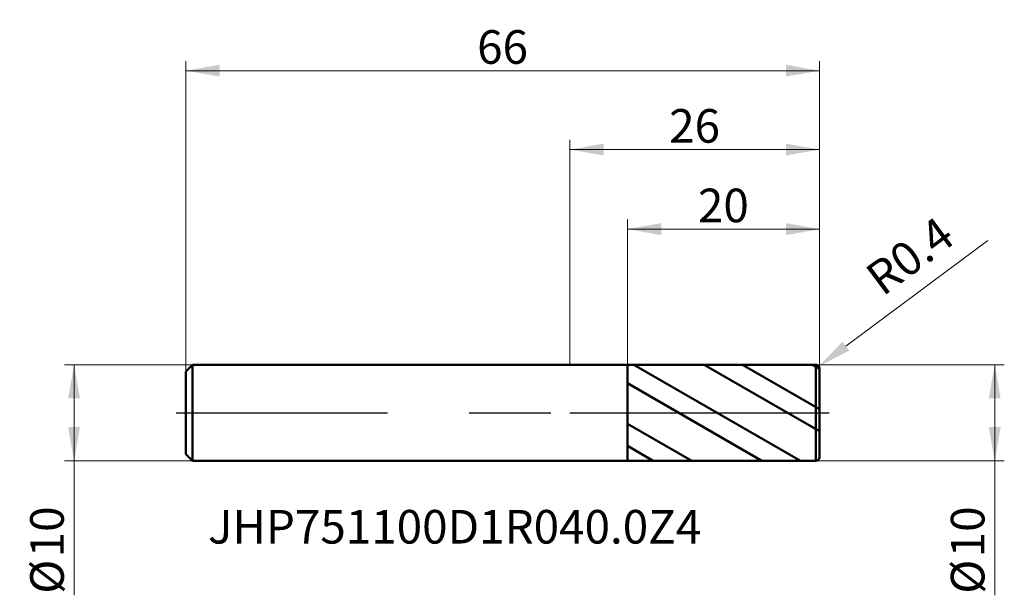
# Model space of a CAD drawing. Units: millimetres. Extents: x -57 to 45, y -19 to 41.
import ezdxf

# ---------------------------------------------------------------- set-up
doc = ezdxf.new("R2010")
doc.units = ezdxf.units.MM
doc.header["$MEASUREMENT"] = 0
doc.linetypes.add('CENTER', pattern=[47.5, 22, -8.5, 8.5, -8.5])
for name, color, linetype, lineweight in [('1', 4, 'Continuous', 50), ('2', 7, 'Continuous', 25), ('4', 2, 'CENTER', 25), ('SK1', 4, 'Continuous', 50), ('SK2', 7, 'Continuous', 25), ('SK4', 2, 'CENTER', 25), ('SK6', 5, 'Continuous', 35)]:
    doc.layers.add(name, color=color, linetype=linetype, lineweight=lineweight)
doc.styles.add('Monospac821 BT', font='monos.ttf')
doc.styles.add('STANDARD 3.5', font='monos.ttf', dxfattribs={"height": 3.5})
doc.dimstyles.new('NewStyle', dxfattribs={"dimtxt": 3.5, "dimasz": 3.5, "dimexe": 0.18, "dimexo": 0.0625, "dimgap": 0.09, "dimtad": 1, "dimzin": 0, "dimdsep": 46, "dimtxsty": 'STANDARD 3.5', "dimcen": 0.09, "dimadec": 0, "dimazin": 0, "dimtfac": 1, "dimtdec": 4, "dimtofl": 0, "dimtmove": 0, "dimatfit": 3, "dimfxl": 1, "dimtolj": 1, "dimtzin": 0, "dimarcsym": 0})

# ---------------------------------------------------------------- blocks, each defined once
blk = doc.blocks.new('_U0')
at = {"layer": '2', "color": 7, "lineweight": 18}
for p, q in [((0, 5), (0, 28.42)), ((26, 4.6), (26, 28.42)), ((26, 27.42), (0, 27.42))]:
    blk.add_line(p, q, dxfattribs=at)
for points in [[(0, 27.42), (3.5, 28.04), (3.5, 26.81)], [(26, 27.42), (22.5, 26.81), (22.5, 28.04)]]:
    blk.add_solid(points, dxfattribs=at)
at = {"layer": '2', "color": 7, "linetype": 'Continuous', "lineweight": 13, "insert": (10.33, 28.14), "char_height": 3.5, "attachment_point": 7, "line_spacing_factor": 1.072372, "style": 'Monospac821 BT'}
blk.add_mtext('\\fMonospac821 BT|b0|i0;\\W1.0000;26', dxfattribs=at)
blk = doc.blocks.new('_U1')
at = {"layer": '2', "color": 7, "linetype": 'Continuous', "lineweight": 18}
blk.add_line((43.52, 17.96), (28.73, 6.93), dxfattribs=at)
at = {"layer": '2', "color": 7, "lineweight": 18}
for p, q in [((25.51, 4.6), (25.69, 4.6)), ((25.6, 4.51), (25.6, 4.69))]:
    blk.add_line(p, q, dxfattribs=at)
blk.add_solid([(28.38, 7.4), (29.08, 6.46), (25.92, 4.84)], dxfattribs=at)
at = {"layer": 'Defpoints', "color": 0, "lineweight": 18}
for p in [(25.6, 4.6), (25.92, 4.84)]:
    blk.add_point(p, dxfattribs=at)
at = {"layer": '2', "color": 7, "insert": (35.4, 16.34), "char_height": 3.5, "attachment_point": 5, "rotation": 36.6995, "style": 'Monospac821 BT'}
blk.add_mtext('\\A1;R0.4', dxfattribs=at)
blk = doc.blocks.new('_U2')
at = {"layer": '2', "color": 7, "lineweight": 18}
for p, q in [((25.6, 5), (45.24, 5)), ((44.24, 5), (44.24, -19.02)), ((25.6, -5), (45.24, -5))]:
    blk.add_line(p, q, dxfattribs=at)
for points in [[(44.24, 5), (44.86, 1.5), (43.62, 1.5)], [(44.24, -5), (43.62, -1.5), (44.86, -1.5)]]:
    blk.add_solid(points, dxfattribs=at)
at = {"layer": '2', "color": 7, "linetype": 'Continuous', "lineweight": 13, "char_height": 3.5, "attachment_point": 7, "rotation": 90, "line_spacing_factor": 1.072372, "style": 'Monospac821 BT'}
for s, insert in [('\\fMonospac821 BT|b0|i0;\\W1.0000;10', (43.17, -15.06)), ('\\fMonospac821 BT|b0|i0;%%c', (43.17, -18.86))]:
    blk.add_mtext(s, dxfattribs=dict(at, insert=insert))
blk = doc.blocks.new('_U3')
at = {"layer": 'SK2', "color": 7, "lineweight": 18}
for p, q in [((-39.3, 5), (-52.65, 5)), ((-51.65, 5), (-51.65, -19.02)), ((-39.3, -5), (-52.65, -5))]:
    blk.add_line(p, q, dxfattribs=at)
for points in [[(-51.65, 5), (-51.03, 1.5), (-52.27, 1.5)], [(-51.65, -5), (-52.27, -1.5), (-51.03, -1.5)]]:
    blk.add_solid(points, dxfattribs=at)
at = {"layer": 'SK2', "color": 7, "linetype": 'Continuous', "lineweight": 13, "char_height": 3.5, "attachment_point": 7, "rotation": 90, "line_spacing_factor": 1.072372, "style": 'Monospac821 BT'}
for s, insert in [('\\fMonospac821 BT|b0|i0;\\W1.0000;10', (-52.72, -15.06)), ('\\fMonospac821 BT|b0|i0;%%c', (-52.72, -18.86))]:
    blk.add_mtext(s, dxfattribs=dict(at, insert=insert))
blk = doc.blocks.new('_U4')
at = {"layer": 'SK2', "color": 7, "lineweight": 18}
for p, q in [((-40, 4.3), (-40, 36.64)), ((26, 4.6), (26, 36.64)), ((-40, 35.64), (26, 35.64))]:
    blk.add_line(p, q, dxfattribs=at)
for points in [[(-40, 35.64), (-36.5, 36.26), (-36.5, 35.03)], [(26, 35.64), (22.5, 35.03), (22.5, 36.26)]]:
    blk.add_solid(points, dxfattribs=at)
at = {"layer": 'SK2', "color": 7, "linetype": 'Continuous', "lineweight": 13, "insert": (-9.67, 36.36), "char_height": 3.5, "attachment_point": 7, "line_spacing_factor": 1.072372, "style": 'Monospac821 BT'}
blk.add_mtext('\\fMonospac821 BT|b0|i0;\\W1.0000;66', dxfattribs=at)
blk = doc.blocks.new('_U5')
at = {"layer": '2', "color": 7, "lineweight": 18}
for p, q in [((6, 5), (6, 20.13)), ((26, 4.6), (26, 20.13)), ((26, 19.13), (6, 19.13))]:
    blk.add_line(p, q, dxfattribs=at)
for points in [[(6, 19.13), (9.5, 19.75), (9.5, 18.51)], [(26, 19.13), (22.5, 18.51), (22.5, 19.75)]]:
    blk.add_solid(points, dxfattribs=at)
at = {"layer": '2', "color": 7, "linetype": 'Continuous', "lineweight": 13, "insert": (13.33, 19.85), "char_height": 3.5, "attachment_point": 7, "line_spacing_factor": 1.072372, "style": 'Monospac821 BT'}
blk.add_mtext('\\fMonospac821 BT|b0|i0;\\W1.0000;20', dxfattribs=at)

msp = doc.modelspace()

# ---------------------------------------------------------------- hatches: boundary and pattern name
at = {"layer": '1'}
h = msp.add_hatch(dxfattribs=at)
h.set_pattern_fill('STEEL', color=256, scale=1.78, angle=285.03802, style=0)
h.set_pattern_definition([(330.038, (0, 0), (2.8225, 4.8962), []), (330.038, (2.729, 0.733), (2.8225, 4.8962), [])])
edge = h.paths.add_edge_path()
edge.add_line((6, 4.997), (25.6, 5))
edge.add_arc((25.6, 4.6), 0.4, 0, 90.01, ccw=False)
edge.add_line((26, 4.6), (26, 0))
edge.add_line((26, 0), (26, -4.6))
edge.add_arc((25.6, -4.6), 0.4, 269.99, 360, ccw=False)
edge.add_line((25.6, -5), (6, -4.997))
edge.add_line((6, -4.997), (6, 4.997))

# ---------------------------------------------------------------- linework, layer by layer
for p, q in [((0, 5), (6, 5)), ((6, 4.997), (25.6, 5)), ((6, 5), (6, 4.997)), ((6, -4.997), (6, 4.997)), ((25.6, -5), (25.6, 5)), ((26, 4.6), (26, 0)), ((26, -4.6), (26, 0)), ((0, -5), (6, -5)), ((6, -5), (6, -4.997)), ((6, -4.997), (25.6, -5))]:
    msp.add_line(p, q, dxfattribs=at)
for centre, start, end in [((25.6, 4.6), 0, 90.01), ((25.6, -4.6), 269.99, 0)]:
    msp.add_arc(centre, 0.4, start, end, dxfattribs=at)
at = {"layer": '4'}
msp.add_line((0, 0), (27, 0), dxfattribs=at)
at = {"layer": 'SK1'}
for p, q in [((-40, 4.3), (-39.3, 5)), ((-40, 0), (-40, 4.3)), ((-39.3, 5), (-39.3, -5)), ((-39.3, 5), (0, 5)), ((-40, 0), (-40, -4.3)), ((-40, -4.3), (-39.3, -5)), ((-39.3, -5), (0, -5))]:
    msp.add_line(p, q, dxfattribs=at)
at = {"layer": 'SK4'}
msp.add_line((-41, 0), (27, 0), dxfattribs=at)

# ---------------------------------------------------------------- texts
at = {"layer": 'SK6', "insert": (-37.701, -13.629), "char_height": 3.5, "attachment_point": 7, "line_spacing_factor": 1.072372, "style": 'STANDARD 3.5'}
msp.add_mtext('\\fMonospac821 BT|b0|i0;\\W1.0000;JHP751100D1R040.0Z4', dxfattribs=at)

# ---------------------------------------------------------------- dimensions: what is measured, and where the dimension line sits
at = {"layer": '2'}
for base, p2, picture, middle in [((0, 27.424), (0, 5), '_U0', (13, 27.424)), ((6, 19.131), (6, 4.997), '_U5', (16, 19.131))]:
    dim = msp.add_linear_dim(base=base, p1=(26, 4.6), p2=p2, dimstyle='NewStyle', override={"dimtxt": 3.5, "dimasz": 3.5, "dimexe": 1, "dimexo": 0, "dimgap": 1.75, "dimdec": 2, "dimlfac": 1, "dimzin": 8, "dimdsep": 46, "dimlunit": 2, "dimpost": '<>', "dimtxsty": 'Monospac821 BT', "dimsah": 1, "dimse1": 0, "dimse2": 0, "dimsd1": 0, "dimsd2": 0, "dimclrd": 7, "dimclre": 7, "dimclrt": 7, "dimlwd": 18, "dimlwe": 18}, dxfattribs=at)
    dim.commit()
    dim.dimension.update_dxf_attribs({"geometry": picture, "text_midpoint": middle})
dim = msp.add_radius_dim(center=(25.6, 4.6), mpoint=(25.921, 4.839), dimstyle='NewStyle', override={"dimtxt": 3.5, "dimasz": 3.5, "dimexe": 1, "dimexo": 0, "dimgap": 1.75, "dimdec": 2, "dimlfac": 1, "dimzin": 8, "dimdsep": 46, "dimlunit": 2, "dimpost": 'R<>', "dimtxsty": 'Monospac821 BT', "dimsah": 1, "dimse1": 0, "dimse2": 0, "dimsd1": 0, "dimsd2": 0, "dimclrd": 7, "dimclre": 7, "dimclrt": 7, "dimlwd": 18, "dimlwe": 18}, dxfattribs=at)
dim.commit()
dim.dimension.update_dxf_attribs({"geometry": '_U1', "text_midpoint": (35.398, 16.345)})
dim = msp.add_linear_dim(base=(44.239, -5), p1=(25.6, 5), p2=(25.6, -5), angle=270, dimstyle='NewStyle', override={"dimtxt": 3.5, "dimasz": 3.5, "dimexe": 1, "dimexo": 0, "dimgap": 1.75, "dimdec": 2, "dimlfac": 1, "dimzin": 8, "dimdsep": 46, "dimlunit": 2, "dimpost": '%%c<>', "dimtxsty": 'Monospac821 BT', "dimsah": 1, "dimse1": 0, "dimse2": 0, "dimsd1": 0, "dimsd2": 0, "dimclrd": 7, "dimclre": 7, "dimclrt": 7, "dimlwd": 18, "dimlwe": 18}, dxfattribs=at)
dim.commit()
dim.dimension.update_dxf_attribs({"geometry": '_U2', "text_midpoint": (44.239, -18.071)})
at = {"layer": 'SK2'}
dim = msp.add_linear_dim(base=(26, 35.643), p1=(-40, 4.3), p2=(26, 4.6), dimstyle='NewStyle', override={"dimtxt": 3.5, "dimasz": 3.5, "dimexe": 1, "dimexo": 0, "dimgap": 1.75, "dimdec": 2, "dimlfac": 1, "dimzin": 8, "dimdsep": 46, "dimlunit": 2, "dimpost": '<>', "dimtxsty": 'Monospac821 BT', "dimsah": 1, "dimse1": 0, "dimse2": 0, "dimsd1": 0, "dimsd2": 0, "dimclrd": 7, "dimclre": 7, "dimclrt": 7, "dimlwd": 18, "dimlwe": 18}, dxfattribs=at)
dim.commit()
dim.dimension.update_dxf_attribs({"geometry": '_U4', "text_midpoint": (-7, 35.643)})
dim = msp.add_linear_dim(base=(-51.649, -5), p1=(-39.3, 5), p2=(-39.3, -5), angle=270, dimstyle='NewStyle', override={"dimtxt": 3.5, "dimasz": 3.5, "dimexe": 1, "dimexo": 0, "dimgap": 1.75, "dimdec": 2, "dimlfac": 1, "dimzin": 8, "dimdsep": 46, "dimlunit": 2, "dimpost": '%%c<>', "dimtxsty": 'Monospac821 BT', "dimsah": 1, "dimse1": 0, "dimse2": 0, "dimsd1": 0, "dimsd2": 0, "dimclrd": 7, "dimclre": 7, "dimclrt": 7, "dimlwd": 18, "dimlwe": 18}, dxfattribs=at)
dim.commit()
dim.dimension.update_dxf_attribs({"geometry": '_U3', "text_midpoint": (-51.649, -18.071)})

doc.saveas('drawing.dxf')
